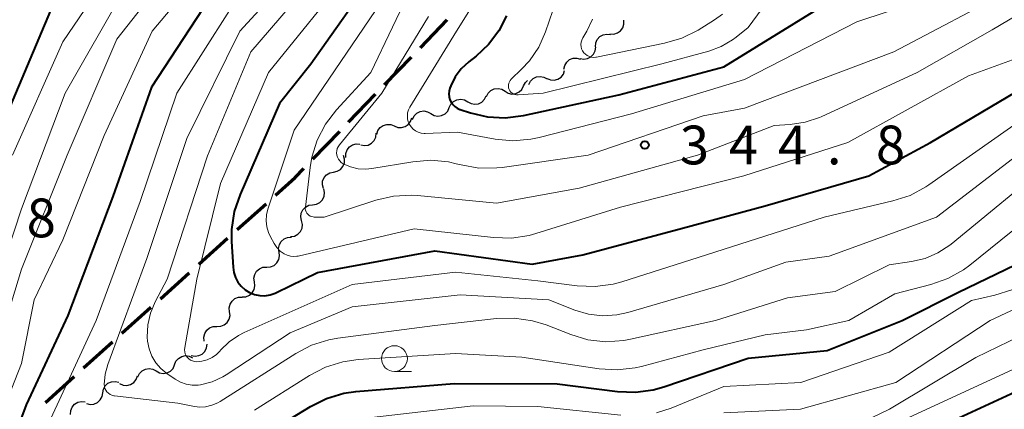
# Model space of a CAD drawing. Units: metres. Extents: x -72000 to -70000, y 22500 to 24000.
# Drawn here: x -71465 to -71370, y 22886 to 22924 of the extents above; entities that cross this region are included whole.
import ezdxf

# ---------------------------------------------------------------- set-up
doc = ezdxf.new("R2010")
doc.units = ezdxf.units.M
for name, color, linetype, lineweight in [('210300_徒歩道', 7, 'Continuous', 70), ('510200_細流', 7, 'Continuous', 30), ('633100_広葉樹林', 7, 'Continuous', 13), ('710100_等高線(計曲線)', 7, 'Continuous', 40), ('710200_等高線(主曲線)', 7, 'Continuous', 13), ('731200_図化機測定による標高点', 7, 'Continuous', 40)]:
    doc.layers.add(name, color=color, linetype=linetype, lineweight=lineweight)
doc.styles.add('Style-WORKING', font='MS Gothic.ttf')

msp = doc.modelspace()

# ---------------------------------------------------------------- linework, layer by layer
at = {"layer": '210300_徒歩道', "linetype": 'Continuous', "lineweight": 70}
for p, q in [((-71426.386, 22921.382), (-71423.78, 22924.079)), ((-71429.86, 22917.785), (-71427.254, 22920.483)), ((-71433.333, 22914.189), (-71430.728, 22916.886)), ((-71436.807, 22910.593), (-71434.202, 22913.29)), ((-71444.125, 22903.784), (-71441.335, 22906.291)), ((-71447.844, 22900.443), (-71445.055, 22902.949)), ((-71451.564, 22897.101), (-71448.774, 22899.607)), ((-71455.283, 22893.76), (-71452.494, 22896.266)), ((-71459.002, 22890.418), (-71456.213, 22892.924)), ((-71462.705, 22887.058), (-71459.93, 22889.58))]:
    msp.add_line(p, q, dxfattribs=at)
at = {"layer": '210300_徒歩道', "linetype": 'Continuous', "lineweight": 70, "flags": 128}
msp.add_lwpolyline([(-71440.406, 22907.126), (-71438.52, 22908.82), (-71437.676, 22909.694)], dxfattribs=at)
at = {"layer": '510200_細流', "linetype": 'Continuous', "lineweight": 30, "flags": 128}
for points in [[(-71408.031, 22922.733), (-71407.665, 22922.716), (-71407.313, 22922.82), (-71407.012, 22923.03), (-71406.794, 22923.326), (-71406.682, 22923.676), (-71406.69, 22924.043)], [(-71409.431, 22921.488), (-71409.403, 22921.854), (-71409.257, 22922.191), (-71409.012, 22922.465), (-71408.692, 22922.645), (-71408.331, 22922.713), (-71407.968, 22922.661)], [(-71410.928, 22920.361), (-71410.569, 22920.286), (-71410.205, 22920.332), (-71409.874, 22920.491), (-71409.612, 22920.749), (-71409.445, 22921.076), (-71409.394, 22921.439)], [(-71412.488, 22919.323), (-71412.41, 22919.681), (-71412.22, 22919.995), (-71411.939, 22920.233), (-71411.598, 22920.367), (-71411.231, 22920.386), (-71410.878, 22920.285)], [(-71414.123, 22918.409), (-71413.783, 22918.269), (-71413.417, 22918.246), (-71413.063, 22918.341), (-71412.757, 22918.546), (-71412.533, 22918.837), (-71412.416, 22919.185)], [(-71416.385, 22917.684), (-71416.216, 22918.01), (-71416.009, 22918.207)], [(-71415.9, 22917.82), (-71415.738, 22918.149), (-71415.478, 22918.408), (-71415.148, 22918.571), (-71414.784, 22918.619), (-71414.424, 22918.548), (-71414.106, 22918.364)], [(-71419.996, 22916.671), (-71419.827, 22916.997), (-71419.561, 22917.25), (-71419.228, 22917.406), (-71418.863, 22917.446), (-71418.505, 22917.368), (-71418.19, 22917.178)], [(-71418.19, 22917.178), (-71417.876, 22916.987), (-71417.518, 22916.909), (-71417.153, 22916.949), (-71416.82, 22917.105), (-71416.554, 22917.358), (-71416.385, 22917.684)], [(-71423.586, 22915.589), (-71423.428, 22915.92), (-71423.171, 22916.182), (-71422.843, 22916.349), (-71422.48, 22916.402), (-71422.119, 22916.336), (-71421.799, 22916.157)], [(-71421.799, 22916.157), (-71421.478, 22915.978), (-71421.117, 22915.912), (-71420.754, 22915.965), (-71420.427, 22916.132), (-71420.17, 22916.394), (-71420.012, 22916.726)], [(-71427.159, 22914.451), (-71427.001, 22914.783), (-71426.744, 22915.045), (-71426.417, 22915.212), (-71426.054, 22915.265), (-71425.693, 22915.199), (-71425.372, 22915.02)], [(-71425.372, 22915.02), (-71425.052, 22914.841), (-71424.691, 22914.775), (-71424.328, 22914.828), (-71424, 22914.995), (-71423.743, 22915.257), (-71423.586, 22915.589)], [(-71430.616, 22913.018), (-71430.503, 22913.368), (-71430.283, 22913.661), (-71429.98, 22913.87), (-71429.627, 22913.969), (-71429.26, 22913.951), (-71428.919, 22913.815)], [(-71428.919, 22913.815), (-71428.578, 22913.68), (-71428.212, 22913.662), (-71427.859, 22913.761), (-71427.556, 22913.97), (-71427.335, 22914.263), (-71427.222, 22914.613)], [(-71432.165, 22911.975), (-71431.803, 22911.913), (-71431.441, 22911.971), (-71431.116, 22912.141), (-71430.863, 22912.408), (-71430.708, 22912.74), (-71430.669, 22913.105)], [(-71433.603, 22910.777), (-71433.606, 22911.144), (-71433.489, 22911.492), (-71433.267, 22911.785), (-71432.963, 22911.991), (-71432.609, 22912.089), (-71432.243, 22912.067)], [(-71434.801, 22909.355), (-71434.441, 22909.428), (-71434.125, 22909.614), (-71433.885, 22909.891), (-71433.746, 22910.232), (-71433.723, 22910.598), (-71433.82, 22910.952)], [(-71435.782, 22907.757), (-71435.879, 22908.111), (-71435.856, 22908.477), (-71435.717, 22908.818), (-71435.477, 22909.095), (-71435.161, 22909.281), (-71434.801, 22909.355)], [(-71436.818, 22906.195), (-71436.455, 22906.249), (-71436.129, 22906.417), (-71435.874, 22906.681), (-71435.717, 22907.014), (-71435.674, 22907.378), (-71435.752, 22907.737)], [(-71437.884, 22904.652), (-71437.962, 22905.011), (-71437.919, 22905.376), (-71437.762, 22905.708), (-71437.507, 22905.972), (-71437.181, 22906.141), (-71436.818, 22906.195)], [(-71438.951, 22903.11), (-71438.588, 22903.164), (-71438.262, 22903.333), (-71438.007, 22903.597), (-71437.849, 22903.929), (-71437.807, 22904.294), (-71437.884, 22904.652)], [(-71440.069, 22901.607), (-71440.116, 22901.972), (-71440.042, 22902.331), (-71439.858, 22902.649), (-71439.581, 22902.89), (-71439.242, 22903.03), (-71438.875, 22903.053)], [(-71441.263, 22900.162), (-71440.897, 22900.185), (-71440.558, 22900.325), (-71440.281, 22900.566), (-71440.096, 22900.884), (-71440.023, 22901.243), (-71440.069, 22901.607)], [(-71442.457, 22898.716), (-71442.504, 22899.08), (-71442.43, 22899.44), (-71442.246, 22899.758), (-71441.969, 22899.999), (-71441.63, 22900.139), (-71441.263, 22900.162)], [(-71443.651, 22897.271), (-71443.285, 22897.293), (-71442.946, 22897.434), (-71442.669, 22897.675), (-71442.484, 22897.993), (-71442.411, 22898.352), (-71442.457, 22898.716)], [(-71444.862, 22895.839), (-71444.901, 22896.204), (-71444.819, 22896.561), (-71444.627, 22896.875), (-71444.345, 22897.11), (-71444.003, 22897.243), (-71443.636, 22897.258)], [(-71446.088, 22894.42), (-71445.721, 22894.435), (-71445.379, 22894.567), (-71445.097, 22894.802), (-71444.905, 22895.116), (-71444.823, 22895.474), (-71444.862, 22895.839)], [(-71447.313, 22893.001), (-71447.352, 22893.366), (-71447.27, 22893.724), (-71447.078, 22894.038), (-71446.796, 22894.272), (-71446.454, 22894.405), (-71446.088, 22894.42)], [(-71448.569, 22891.615), (-71448.21, 22891.54), (-71447.846, 22891.586), (-71447.515, 22891.744), (-71447.252, 22892.002), (-71447.086, 22892.329), (-71447.034, 22892.693)], [(-71450.194, 22890.706), (-71450.056, 22891.047), (-71449.816, 22891.324), (-71449.499, 22891.511), (-71449.14, 22891.586), (-71448.776, 22891.542), (-71448.445, 22891.383)], [(-71453.751, 22889.523), (-71453.596, 22889.855), (-71453.342, 22890.12), (-71453.015, 22890.29), (-71452.653, 22890.345), (-71452.291, 22890.282), (-71451.969, 22890.106)], [(-71451.969, 22890.106), (-71451.648, 22889.929), (-71451.286, 22889.866), (-71450.923, 22889.922), (-71450.597, 22890.092), (-71450.343, 22890.356), (-71450.187, 22890.689)], [(-71455.512, 22888.883), (-71455.176, 22888.736), (-71454.81, 22888.705), (-71454.454, 22888.793), (-71454.144, 22888.991), (-71453.914, 22889.277), (-71453.789, 22889.622)], [(-71457.15, 22887.986), (-71457.087, 22888.347), (-71456.911, 22888.669), (-71456.64, 22888.918), (-71456.305, 22889.067), (-71455.939, 22889.101), (-71455.583, 22889.014)], [(-71458.718, 22886.957), (-71458.361, 22886.871), (-71457.996, 22886.904), (-71457.66, 22887.053), (-71457.39, 22887.302), (-71457.213, 22887.624), (-71457.15, 22887.986)], [(-71460.269, 22885.906), (-71460.251, 22886.273), (-71460.116, 22886.614), (-71459.878, 22886.895), (-71459.563, 22887.083), (-71459.205, 22887.162), (-71458.84, 22887.12)]]:
    msp.add_lwpolyline(points, dxfattribs=at)
at = {"layer": '633100_広葉樹林', "linetype": 'Continuous', "lineweight": 13}
msp.add_line((-71428.9, 22890.05), (-71427.233, 22890.05), dxfattribs=at)
msp.add_circle((-71428.9, 22891.3), 1.25, dxfattribs=at)
at = {"layer": '710100_等高線(計曲線)', "linetype": 'Continuous', "lineweight": 40, "flags": 128}
for points, elevation in [([(-71448.99, 22993.12), (-71448.53, 22992.47), (-71445.02, 22987), (-71442.48, 22979.52), (-71440.36, 22971), (-71437.97, 22962.03), (-71434.35, 22955), (-71432.38, 22951.99), (-71431.8, 22950.92), (-71431.42, 22949.77), (-71431.25, 22948.57), (-71431.29, 22947.36), (-71431.53, 22946.17), (-71431.71, 22945.66), (-71433, 22942.32), (-71441.09, 22932.91), (-71445, 22928.93), (-71452.44, 22917.56), (-71456.18, 22907), (-71460.53, 22895.47), (-71464.57, 22886.83), (-71465.17, 22885.19)], 360), ([(-71437.28, 22992.72), (-71433.38, 22985), (-71429.36, 22978.64), (-71427.33, 22972.67), (-71426.16, 22963), (-71423.52, 22956.48), (-71421.57, 22952.74), (-71421, 22951.38), (-71420.69, 22949.95), (-71420.62, 22948.48), (-71420.81, 22947.02), (-71421.25, 22945.62), (-71421.44, 22945.2), (-71423.87, 22940.13), (-71430.52, 22929), (-71437, 22919.8), (-71440.02, 22915.98), (-71443.85, 22907.19), (-71444.41, 22905.54)], 350), ([(-71418.18, 22914.6), (-71416.39, 22914.82), (-71407.16, 22916.84), (-71397, 22919.54), (-71387, 22925.71), (-71375.63, 22930.37), (-71368.59, 22934.76)], 340), ([(-71462.21, 22925), (-71467, 22913.68)], 370), ([(-71418.06, 22924.49), (-71418.8, 22923.02), (-71419.78, 22921.71), (-71421, 22920.57), (-71421.71, 22920.01), (-71422.43, 22919.34), (-71423.01, 22918.56), (-71423.45, 22917.7), (-71423.54, 22917.46), (-71423.61, 22917.19), (-71423.63, 22916.91), (-71423.6, 22916.63), (-71423.53, 22916.36), (-71423.41, 22916.11), (-71423.24, 22915.89), (-71423.04, 22915.69), (-71422.81, 22915.53), (-71422.56, 22915.42), (-71422.53, 22915.41), (-71421.54, 22915.08), (-71419.88, 22914.69), (-71418.18, 22914.6)], 340), ([(-71444.41, 22905.54), (-71444.67, 22903.81), (-71444.67, 22902.62), (-71444.53, 22900.14), (-71444.45, 22899.63), (-71444.29, 22899.15), (-71444.05, 22898.7), (-71443.74, 22898.3), (-71443.36, 22897.96), (-71442.92, 22897.69), (-71442.45, 22897.51), (-71441.95, 22897.4), (-71441.44, 22897.39), (-71440.94, 22897.46), (-71440.45, 22897.62), (-71440.31, 22897.69), (-71436.36, 22899.64), (-71425, 22901.72), (-71415.55, 22900.45), (-71410.65, 22901.35), (-71401, 22903.92), (-71393, 22906.07), (-71382.97, 22909), (-71377, 22912.22), (-71367, 22918.13)], 350), ([(-71441, 22884.24), (-71437.03, 22886.67), (-71435.47, 22887.45), (-71433.8, 22887.94), (-71432.63, 22888.11), (-71423.11, 22888.89), (-71413.15, 22888.85), (-71407.3, 22888.11), (-71405.56, 22888.04), (-71403.83, 22888.28), (-71402.81, 22888.57), (-71394.65, 22891.35), (-71387, 22892.1), (-71379.73, 22895), (-71374.26, 22897.74), (-71368.78, 22900.37)], 360), ([(-71375.49, 22885), (-71365, 22889.84)], 370)]:
    msp.add_lwpolyline(points, dxfattribs=dict(at, elevation=elevation))
at = {"layer": '710200_等高線(主曲線)', "linetype": 'Continuous', "lineweight": 13, "flags": 128}
for points, elevation in [([(-71450.26, 22984.59), (-71450.13, 22984.2), (-71448.16, 22977.84), (-71447, 22970.15), (-71444.14, 22961.86), (-71440.89, 22955), (-71438.79, 22951.79), (-71438.22, 22950.72), (-71437.84, 22949.56), (-71437.67, 22948.36), (-71437.71, 22947.15), (-71437.99, 22945.86), (-71438.07, 22945.62), (-71438.73, 22944.05), (-71439.64, 22942.63), (-71440.8, 22941.38), (-71441.42, 22940.86), (-71443.84, 22939), (-71455, 22927.13), (-71460.79, 22917), (-71465, 22905.79), (-71468.61, 22895), (-71472.71, 22883.29)], 366), ([(-71442.05, 22983.17), (-71439.23, 22976.77), (-71437, 22967.24), (-71435.46, 22960.54), (-71431.17, 22953), (-71429.78, 22950.79), (-71429.28, 22949.8), (-71428.95, 22948.73), (-71428.82, 22947.63), (-71428.83, 22946.9), (-71429.06, 22945.55), (-71429.52, 22944.25), (-71430.19, 22943.06), (-71435, 22936.06), (-71444.87, 22925), (-71449.96, 22917), (-71453.51, 22906.49), (-71457.79, 22895), (-71462.17, 22885.51)], 358), ([(-71438.5, 22959.5), (-71435.92, 22954.08), (-71433.56, 22950.72), (-71433.19, 22950.07), (-71432.94, 22949.37), (-71432.81, 22948.64), (-71432.81, 22947.89), (-71432.94, 22947.16), (-71432.99, 22947), (-71433.64, 22945.38), (-71434.57, 22943.91), (-71434.97, 22943.42), (-71443, 22934.13), (-71452.35, 22923), (-71457, 22912.9), (-71461, 22902.79), (-71463.79, 22897), (-71465, 22890.82), (-71469, 22880.78)], 362), ([(-71435.72, 22950.76), (-71435.34, 22950.01), (-71435.1, 22949.21), (-71435, 22948.37), (-71435.04, 22947.53), (-71435.15, 22947), (-71435.18, 22946.9), (-71435.76, 22945.26), (-71436.62, 22943.74), (-71436.85, 22943.43), (-71439, 22940.56), (-71448.88, 22931), (-71455.77, 22922.23), (-71460.58, 22911), (-71465, 22899.96), (-71468.36, 22889), (-71471.83, 22879.39)], 364), ([(-71397.27, 22921.51), (-71396.17, 22922.15), (-71395.82, 22922.42), (-71394.64, 22923.36), (-71393.29, 22925.18), (-71392.18, 22926.44), (-71390.86, 22927.49), (-71389.93, 22928.03), (-71383, 22931.57), (-71374.48, 22934.35), (-71372.87, 22935.03), (-71371.41, 22935.98), (-71370.92, 22936.4), (-71365.76, 22941)], 338), ([(-71453.52, 22933), (-71461, 22921.97), (-71465.89, 22911)], 368), ([(-71416.06, 22933.94), (-71422.89, 22923), (-71427.41, 22915.63), (-71427.54, 22915.37), (-71427.62, 22915.09), (-71427.65, 22914.8), (-71427.63, 22914.51), (-71427.57, 22914.23), (-71427.45, 22913.96), (-71427.29, 22913.72), (-71427.09, 22913.5), (-71426.85, 22913.33), (-71426.59, 22913.2), (-71426.31, 22913.12), (-71426.03, 22913.09), (-71425.91, 22913.09), (-71422.79, 22913.21), (-71419.16, 22912.55), (-71417.43, 22912.39), (-71415.69, 22912.53), (-71414.87, 22912.7), (-71405.94, 22915), (-71395, 22918.32), (-71384.11, 22923.89), (-71374.82, 22927)], 342), ([(-71435, 22932.66), (-71443.88, 22923), (-71449, 22912.6), (-71452.89, 22901), (-71456.66, 22890.72), (-71456.91, 22889.78), (-71457, 22888.8), (-71456.98, 22888.6), (-71456.93, 22888.42), (-71456.85, 22888.24), (-71456.74, 22888.08), (-71456.6, 22887.95), (-71456.44, 22887.84), (-71456.27, 22887.75), (-71456.08, 22887.7), (-71456.01, 22887.69), (-71449.87, 22887), (-71448.43, 22886.69), (-71447.82, 22886.61), (-71447.2, 22886.64), (-71446.59, 22886.78), (-71446.01, 22887.02), (-71445.76, 22887.16), (-71438.46, 22891.8), (-71436.92, 22892.61), (-71435.25, 22893.13), (-71434.37, 22893.28), (-71425, 22894.49), (-71419.01, 22895.18), (-71417.26, 22895.23), (-71415.54, 22894.97), (-71414.22, 22894.56), (-71411.83, 22893.63), (-71410.16, 22893.13), (-71408.43, 22892.94), (-71406.69, 22893.05), (-71406.03, 22893.18), (-71397.8, 22895), (-71390.82, 22897.18), (-71386.22, 22897.78), (-71381, 22900.39), (-71378.83, 22900.69), (-71377.51, 22901), (-71376.26, 22901.53), (-71375.12, 22902.28), (-71374.98, 22902.39)], 356), ([(-71435, 22930.08), (-71442.8, 22921), (-71447, 22910.94), (-71450.92, 22899), (-71452.08, 22896.78), (-71452.53, 22895.7), (-71452.78, 22894.56), (-71452.83, 22893.39), (-71452.8, 22893), (-71452.66, 22892.26), (-71452.39, 22891.55), (-71452, 22890.9), (-71451.51, 22890.33), (-71450.94, 22889.86), (-71450.12, 22889.3), (-71449.61, 22889.01), (-71449.07, 22888.82), (-71448.5, 22888.73), (-71447.92, 22888.73)], 354), ([(-71432.92, 22929.08), (-71441.09, 22919), (-71445.74, 22908.26), (-71448.02, 22899), (-71449.2, 22892.36), (-71449.22, 22892.16), (-71449.2, 22891.96), (-71449.15, 22891.76), (-71449.06, 22891.58), (-71448.95, 22891.42), (-71448.8, 22891.27), (-71448.64, 22891.16), (-71448.46, 22891.07), (-71448.26, 22891.02), (-71448.06, 22891), (-71447.54, 22891.05), (-71447.03, 22891.18), (-71446.56, 22891.4), (-71446.13, 22891.7), (-71445.78, 22892.05), (-71445.73, 22892.11), (-71444.92, 22892.91)], 352), ([(-71427, 22927.79), (-71431.18, 22919), (-71434.5, 22915.37), (-71435.56, 22913.99), (-71436.37, 22912.44), (-71436.89, 22910.78), (-71437.06, 22909.81), (-71437.52, 22905.96), (-71437.53, 22905.81), (-71437.51, 22905.66), (-71437.46, 22905.52)], 346), ([(-71437.46, 22905.52), (-71437.39, 22905.39), (-71437.3, 22905.27), (-71437.19, 22905.17), (-71437.06, 22905.09), (-71436.92, 22905.04), (-71436.77, 22905.01), (-71436.67, 22905), (-71435.71, 22905), (-71430.7, 22906.63), (-71429, 22907.02), (-71427.26, 22907.11), (-71426.68, 22907.08), (-71419, 22906.36), (-71411, 22907.8), (-71399.54, 22911), (-71392.14, 22913.86), (-71390.57, 22913.96), (-71389.12, 22914.17), (-71387.74, 22914.64), (-71387.57, 22914.71), (-71378.28, 22919), (-71371, 22923.12), (-71364.51, 22927)], 346), ([(-71425.6, 22924.4), (-71430.12, 22917), (-71434.22, 22911.99), (-71434.34, 22911.81), (-71434.43, 22911.62), (-71434.48, 22911.41), (-71434.5, 22911.2), (-71434.47, 22910.99), (-71434.42, 22910.79), (-71434.33, 22910.6), (-71434.2, 22910.43), (-71434.05, 22910.28), (-71433.87, 22910.16), (-71433.85, 22910.15), (-71433.16, 22909.85), (-71432.42, 22909.68), (-71431.66, 22909.64), (-71431.09, 22909.69), (-71427.12, 22910.36), (-71425.38, 22910.49), (-71423.65, 22910.33), (-71422.92, 22910.16), (-71422.44, 22910.04), (-71420.72, 22909.74), (-71418.98, 22909.75), (-71418.47, 22909.81), (-71410.13, 22911), (-71399, 22914.81), (-71395, 22915.55), (-71380.53, 22921), (-71369, 22927.08)], 344), ([(-71430.74, 22925), (-71438.6, 22913.4), (-71441.16, 22905.77), (-71441.3, 22905.2), (-71441.33, 22904.63), (-71441.27, 22904.05), (-71441.1, 22903.5), (-71440.91, 22903.09), (-71440.55, 22902.44), (-71440.28, 22902.05), (-71439.95, 22901.71), (-71439.57, 22901.43), (-71439.28, 22901.3), (-71438.98, 22901.21), (-71438.67, 22901.18), (-71438.35, 22901.2), (-71438.23, 22901.23), (-71427, 22903.87), (-71419.31, 22903.01), (-71417.57, 22902.97), (-71415.85, 22903.23), (-71415.22, 22903.4), (-71407, 22905.97), (-71395.07, 22909), (-71385, 22912.22), (-71373.32, 22918.68), (-71366.9, 22921)], 348), ([(-71413.56, 22925), (-71414.28, 22922.91), (-71414.93, 22921.45), (-71415.82, 22920.13), (-71416.59, 22919.3), (-71417.59, 22918.34), (-71417.69, 22918.22), (-71417.77, 22918.09), (-71417.83, 22917.95), (-71417.86, 22917.8), (-71417.86, 22917.65), (-71417.84, 22917.5), (-71417.79, 22917.35), (-71417.71, 22917.22), (-71417.62, 22917.1), (-71417.5, 22917), (-71417.37, 22916.92), (-71417.23, 22916.86), (-71417.08, 22916.83), (-71416.92, 22916.83), (-71414.51, 22917), (-71403, 22919.84), (-71398.46, 22921.07), (-71397.27, 22921.51)], 338), ([(-71409.73, 22924.16), (-71410.28, 22922.99), (-71410.67, 22922.33), (-71410.76, 22922.13), (-71410.82, 22921.92), (-71410.84, 22921.71), (-71410.82, 22921.49), (-71410.77, 22921.28), (-71410.68, 22921.08), (-71410.55, 22920.9), (-71410.4, 22920.75), (-71410.22, 22920.62), (-71410.02, 22920.53), (-71409.82, 22920.47), (-71409.6, 22920.45), (-71409.38, 22920.47), (-71409.34, 22920.48), (-71402.73, 22921.82), (-71401.06, 22922.31), (-71399.49, 22923.1), (-71397.9, 22924.08), (-71397.12, 22924.65)], 336), ([(-71444.92, 22892.91), (-71443.99, 22893.54), (-71443.44, 22893.82), (-71433, 22898.47), (-71423, 22899.67), (-71415, 22898.83), (-71411.19, 22898.34), (-71409.45, 22898.27), (-71407.73, 22898.5), (-71406.89, 22898.72), (-71398.67, 22901.33), (-71387.27, 22905), (-71380.62, 22906.56), (-71378.96, 22907.1), (-71377.43, 22907.93), (-71377.16, 22908.11), (-71365, 22916.65)], 352), ([(-71447.92, 22888.73), (-71447.67, 22888.77), (-71446.56, 22889.06), (-71445.51, 22889.55), (-71445.2, 22889.74), (-71439, 22893.79), (-71433, 22896.31), (-71422.53, 22897.47), (-71413.96, 22897), (-71411.43, 22896), (-71410.11, 22895.61), (-71408.74, 22895.45), (-71407.36, 22895.53), (-71406.29, 22895.76), (-71397, 22898.48), (-71391, 22900.63), (-71386.79, 22901.21), (-71376.39, 22905), (-71365, 22913.73)], 354), ([(-71374.98, 22902.39), (-71365, 22910.58)], 356), ([(-71442.44, 22886.3), (-71437.12, 22889.67), (-71435.57, 22890.47), (-71433.91, 22891), (-71432.4, 22891.21), (-71423, 22891.8), (-71416.55, 22891.45), (-71409.06, 22890.31), (-71407.32, 22890.2), (-71405.59, 22890.4), (-71404.98, 22890.54), (-71399, 22892.14), (-71393, 22893.59), (-71389, 22894.08), (-71384.89, 22895), (-71380.44, 22897.56), (-71376.94, 22898.46), (-71375.3, 22899.04), (-71373.78, 22899.9), (-71373.17, 22900.35), (-71365, 22906.92)], 358), ([(-71397, 22886.04), (-71389.58, 22886.42), (-71380.33, 22889), (-71371.2, 22895), (-71362.64, 22899)], 364), ([(-71403.51, 22886.06), (-71402.1, 22886.51), (-71397, 22888.61), (-71389.55, 22889), (-71381, 22891.94), (-71373, 22896.93), (-71370.77, 22897.43), (-71369.11, 22897.96)], 362), ([(-71382.64, 22885.6), (-71380.97, 22886.4), (-71372.59, 22891.41), (-71363, 22896.04)], 366), ([(-71380.4, 22885), (-71369, 22890.25)], 368), ([(-71431.11, 22885.61), (-71421.28, 22886.72), (-71415, 22886.68), (-71406.97, 22885.82)], 362)]:
    msp.add_lwpolyline(points, dxfattribs=dict(at, elevation=elevation))
at = {"layer": '731200_図化機測定による標高点', "linetype": 'Continuous', "lineweight": 40}
msp.add_circle((-71404.65, 22911.97, 344.83), 0.375, dxfattribs=at)

# ---------------------------------------------------------------- texts
at = {"layer": '731200_図化機測定による標高点', "linetype": 'Continuous', "lineweight": 40, "style": 'Style-WORKING'}
for s, p in [('3', (-71401.27, 22910.1, -9.999)), ('4', (-71396.52, 22910.1, -9.999)), ('4', (-71391.77, 22910.1, -9.999)), ('8', (-71382.27, 22910.1, -9.999)), ('.', (-71387.02, 22910.1, -9.999)), ('8', (-71464.52, 22903.04, -9.999))]:
    msp.add_text(s, height=3.75, dxfattribs=at).set_placement(p)

doc.saveas('drawing.dxf')
